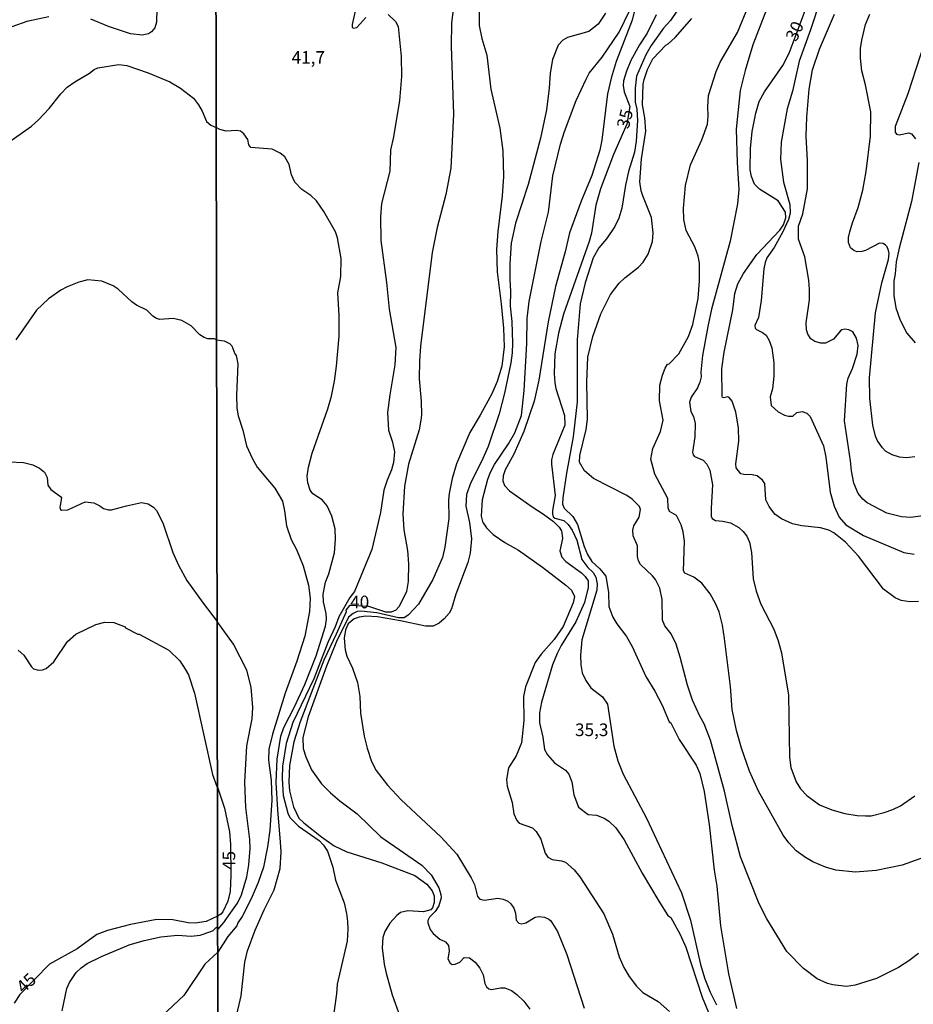
# Model space of a CAD drawing. Extents: x 478342 to 480758, y 6678379 to 6681154.
# Drawn here: x 480236 to 480414, y 6678648 to 6678844 of the extents above; entities that cross this region are included whole.
import ezdxf
from ezdxf.enums import TextEntityAlignment as Align

# ---------------------------------------------------------------- set-up
doc = ezdxf.new("R2010")
doc.units = 0
for name, color, linetype in [('35', 7, 'CONTINUOUS'), ('45', 7, 'CONTINUOUS'), ('56', 7, 'CONTINUOUS'), ('57', 7, 'CONTINUOUS')]:
    doc.layers.add(name, color=color, linetype=linetype)

msp = doc.modelspace()

# ---------------------------------------------------------------- linework, layer by layer
at = {"layer": '35', "color": 0, "linetype": 'CONTINUOUS'}
for points in [[(479793.01, 6678936.15), (480275.18, 6678937.02), (480276.15, 6678382.97), (479794.02, 6678382.11)], [(480275.18, 6678937.02), (480757.34, 6678937.86), (480758.29, 6678383.81), (480276.15, 6678382.97)]]:
    msp.add_lwpolyline(points, close=True, dxfattribs=at)
at = {"layer": '56', "color": 0, "linetype": 'CONTINUOUS'}
msp.add_line((480277.17, 6678665), (480275.66, 6678663.29), dxfattribs=at)
for points in [[(480386.59, 6678851.09), (480381.87, 6678838.67), (480380.32, 6678833.63), (480379.35, 6678829.64), (480378.57, 6678821.94), (480378.71, 6678815.37), (480379.09, 6678810), (480378.8, 6678807.14), (480377.32, 6678799.73), (480373.66, 6678786.23), (480372.93, 6678782.85), (480371.89, 6678777.07), (480371.56, 6678773.75), (480371.6, 6678772.87), (480371.35, 6678771.81), (480370.84, 6678770.68), (480369.63, 6678768.79), (480369.3, 6678767.84), (480369.56, 6678765.96), (480370.05, 6678765), (480370.43, 6678763.57), (480370.36, 6678760.95), (480369.85, 6678757.92), (480369.98, 6678757.37), (480370.29, 6678757.06), (480372.01, 6678756.33), (480372.7, 6678755.53), (480373.33, 6678754.33), (480373.86, 6678751.39), (480373.61, 6678746.78), (480373.6, 6678745.21), (480373.81, 6678744.73), (480374.43, 6678744.32), (480375.93, 6678744.2), (480377.39, 6678743.85), (480379.06, 6678742.96), (480379.95, 6678742.19), (480380.65, 6678741.21), (480381.16, 6678740.06), (480381.56, 6678737.98), (480381.9, 6678732.78), (480382.51, 6678730.3), (480383.45, 6678727.75), (480386, 6678722.79), (480386.86, 6678720.46), (480387.51, 6678718.07), (480388.9, 6678709.71), (480389.12, 6678697.41), (480389.4, 6678695.31), (480390.46, 6678692.47), (480391.32, 6678691.12), (480392.54, 6678689.77), (480395.09, 6678687.91), (480397.51, 6678686.93), (480400.09, 6678686.22), (480402.57, 6678685.82), (480404.18, 6678685.74), (480405.35, 6678685.76), (480407.93, 6678686.4), (480409.6, 6678687), (480411.13, 6678687.71), (480413.98, 6678689.75)], [(480328.37, 6678743.89), (480328.04, 6678745.17), (480328.19, 6678748.52), (480329.28, 6678752.57), (480329.79, 6678753.96), (480330.58, 6678755.43), (480333.4, 6678759.54), (480334.64, 6678761.75), (480335.96, 6678765.17), (480336.45, 6678770.15), (480336.98, 6678779.47), (480337.09, 6678784.42), (480337.45, 6678787.78), (480339.88, 6678799.7), (480341.28, 6678805.49), (480342.18, 6678812.74), (480343.68, 6678818.98), (480344.48, 6678821.54), (480346.81, 6678827.66), (480348.75, 6678831.92), (480349.4, 6678833.11), (480351.94, 6678836.25), (480355.3, 6678841.2), (480359.43, 6678849.71)], [(480395.28, 6678847.79), (480393.29, 6678841.67), (480391.05, 6678835.44), (480389.71, 6678829.52), (480388.63, 6678826.01), (480387.45, 6678819.37), (480387.35, 6678815.92), (480387.96, 6678811.43), (480389.2, 6678807.05), (480389.23, 6678805.28), (480388.91, 6678804.02), (480387.79, 6678801.62), (480386.1, 6678798.51), (480384.66, 6678796.43), (480384.28, 6678795.51), (480384, 6678794.27), (480383.53, 6678788), (480382.98, 6678784.64), (480382.27, 6678783.04), (480382.31, 6678782.5), (480382.56, 6678782.25), (480383.8, 6678781.63), (480384.48, 6678781.08), (480385.08, 6678780.08), (480385.6, 6678778.58), (480385.99, 6678775.59), (480386.02, 6678772.97), (480385.74, 6678770.43), (480385.28, 6678768.86), (480385.5, 6678767.15), (480386.9, 6678765.87), (480388.14, 6678765.21), (480388.9, 6678765.01), (480389.77, 6678765.01), (480390.61, 6678765.74), (480391.63, 6678765.94), (480392.58, 6678765.6), (480393.25, 6678765), (480395.86, 6678759.16), (480396.35, 6678756.9), (480397.19, 6678749.95), (480397.96, 6678747.19), (480398.96, 6678745.02), (480400.33, 6678743.47), (480403.81, 6678741.39), (480411.83, 6678738), (480413.87, 6678737.67)], [(480263.58, 6678845.93), (480263.54, 6678843.22), (480263.22, 6678842.09), (480262.56, 6678841.28), (480261.91, 6678840.87), (480260.66, 6678840.63), (480258.35, 6678840.85), (480253.97, 6678842.34), (480250.51, 6678843.79)], [(480327.52, 6678846.29), (480327.55, 6678842.53), (480328.06, 6678839.98), (480329.07, 6678836.66), (480329.89, 6678829.88), (480331.62, 6678822.16), (480332.24, 6678817.64), (480332.35, 6678812.6), (480332.13, 6678808.74), (480331.24, 6678801.67), (480330.96, 6678798.1), (480331.09, 6678793.65), (480331.94, 6678787.34), (480332.38, 6678782.49), (480332.49, 6678778.82), (480332.02, 6678774.97), (480331.13, 6678771.92), (480330.09, 6678769.48), (480327.77, 6678765.21), (480325.67, 6678761.79), (480323.03, 6678755.56), (480322.17, 6678752.64), (480321.61, 6678749.69), (480321.48, 6678748.41), (480321.52, 6678744.73), (480320.75, 6678739.08), (480320.24, 6678737.03), (480318.36, 6678732.66), (480315.5, 6678727.71), (480313.55, 6678725.64), (480312.69, 6678725.04), (480311.52, 6678725.01), (480307.22, 6678726.03), (480304.08, 6678726.37), (480303.31, 6678726.26), (480302.55, 6678725.92), (480301.63, 6678725.14), (480299.21, 6678720.32), (480297.27, 6678715.46), (480293.59, 6678705.4), (480292.55, 6678701.28), (480292.65, 6678699.11), (480293.14, 6678697.45), (480294.28, 6678694.88), (480296.25, 6678692.13), (480298.02, 6678690.3), (480299.89, 6678688.71), (480303.37, 6678686.18), (480308.06, 6678681.6), (480316.18, 6678675.98), (480318, 6678674.05), (480319.57, 6678671.48)], [(480352.61, 6678845.01), (480351.19, 6678842.79), (480349.32, 6678841.36), (480345.09, 6678840.16), (480344.15, 6678839.65), (480343.24, 6678838.63), (480342.08, 6678835.78), (480341.63, 6678833.07), (480341.47, 6678830.1), (480340.92, 6678825.78), (480339.72, 6678820.19), (480337.24, 6678811.01), (480334.75, 6678803.35), (480333.91, 6678799.34), (480333.62, 6678795.25), (480333.62, 6678792.15), (480333.78, 6678789.85), (480333.69, 6678786.85), (480334.03, 6678783.84), (480334.17, 6678779.55), (480334.1, 6678777.61), (480333.81, 6678775.61), (480332.6, 6678769.57), (480331.51, 6678765.52), (480329.32, 6678759.05), (480327.99, 6678756.03), (480325.89, 6678751.89), (480325.05, 6678749.51), (480324.91, 6678747.17), (480325.62, 6678743.93), (480326, 6678740.68), (480325.78, 6678737.85), (480325.27, 6678736), (480322.94, 6678729.72), (480322.03, 6678726.83), (480321.59, 6678725.96), (480320.6, 6678724.81), (480319.64, 6678724), (480318.4, 6678723.35), (480316.91, 6678723.38), (480311.92, 6678724.46), (480307.36, 6678725.23), (480305.07, 6678725.34), (480303.75, 6678725.17), (480302.77, 6678724.81), (480301.56, 6678723.82), (480301.05, 6678722.67), (480300.78, 6678721), (480300.99, 6678718.7), (480301.29, 6678717.46), (480302.4, 6678715.06), (480303.4, 6678712.21), (480303.88, 6678709.4), (480304, 6678706.09), (480304.73, 6678701.57), (480305.3, 6678699.17), (480306.16, 6678696.5), (480307.08, 6678694.77), (480309.35, 6678691.85), (480312.05, 6678688.91), (480319.97, 6678681.58), (480323.1, 6678678.17), (480325.95, 6678673.43), (480326.59, 6678672.1)], [(480303.22, 6678846.58), (480302.34, 6678842.71), (480302.36, 6678842.18), (480302.57, 6678842), (480303.28, 6678842.11), (480305.06, 6678844.14)], [(480358.28, 6678845.27), (480357.88, 6678843.62), (480354.76, 6678835.42), (480353.73, 6678832.11), (480353.01, 6678828.96), (480351.92, 6678819.79), (480351.5, 6678817.78), (480349.88, 6678812.75), (480347.76, 6678807.66), (480345.5, 6678801.43), (480344.63, 6678797.62), (480342.71, 6678790.77), (480341.27, 6678783.77), (480339.42, 6678772.18), (480338.44, 6678767.98), (480336.42, 6678762.01), (480334.42, 6678757.48), (480332.69, 6678754.39), (480332.31, 6678753.23), (480332.26, 6678752.24), (480332.6, 6678751.26), (480333.57, 6678750.23), (480338.09, 6678747.02), (480340.34, 6678745.62), (480342.33, 6678744.15), (480343.41, 6678743.05), (480343.9, 6678742.32), (480343.97, 6678741.89), (480344.07, 6678740.76), (480343.57, 6678738.35), (480343.94, 6678737.07), (480344.73, 6678736.21), (480347.84, 6678733.97), (480348.6, 6678733.24), (480349.15, 6678732.38), (480349.15, 6678731.03), (480348.42, 6678728.07), (480346.7, 6678724.21), (480343.83, 6678719.52), (480343.04, 6678717.94), (480342.11, 6678715.71), (480339.92, 6678708.31), (480339.52, 6678706.2), (480339.52, 6678704.23), (480340.21, 6678701.34), (480340.52, 6678698.93), (480341.11, 6678697.83), (480342.49, 6678696.26), (480344.65, 6678694.82)], [(480366.93, 6678845.55), (480365.52, 6678843.51), (480364.14, 6678842.02), (480361.69, 6678838.57), (480360.6, 6678836.73), (480358.74, 6678832.5), (480358.48, 6678830.13), (480358.52, 6678827.33), (480358.83, 6678825.95), (480358.96, 6678823.69), (480358.67, 6678819.57), (480358.36, 6678817.43), (480357.21, 6678813.59), (480356.61, 6678810.89), (480355.84, 6678806.29), (480355.24, 6678804.29), (480354.47, 6678802.69), (480352.82, 6678800.23), (480351.28, 6678798.46), (480350.17, 6678796.46), (480348.6, 6678791.5), (480347.57, 6678787.33), (480346.98, 6678780.15), (480347, 6678767.86), (480346.19, 6678760.95), (480344.86, 6678753.74), (480344.13, 6678748.81), (480344.08, 6678747.61), (480344.44, 6678746.77), (480346.16, 6678745.14), (480347.07, 6678743.53), (480348.36, 6678739.19), (480349.07, 6678737.58), (480349.93, 6678736.23), (480351.48, 6678734.76), (480352.66, 6678733.31), (480353.22, 6678730.08), (480353.3, 6678727.31), (480354.09, 6678725.19), (480354.89, 6678723.84), (480356.81, 6678721.33), (480357.9, 6678719.32), (480360.6, 6678713.41), (480362.41, 6678710.5), (480363.85, 6678707.73), (480365.26, 6678704.4), (480365.55, 6678704.22), (480367.21, 6678700.88), (480370.62, 6678695.79), (480371.31, 6678694.13), (480372.22, 6678690.56), (480373.21, 6678684.03), (480374.19, 6678674.96), (480374.7, 6678671.79), (480375.41, 6678663.91), (480377.05, 6678654.4), (480378.64, 6678647.51)], [(480415.18, 6678677.27), (480411.48, 6678675.94), (480406.29, 6678674.92), (480402.25, 6678674.61), (480398.31, 6678674.99), (480396.27, 6678675.6), (480393.78, 6678676.63), (480392.3, 6678677.49), (480390.48, 6678678.83), (480389.01, 6678680.4), (480387.89, 6678681.95), (480383, 6678690.67), (480381.19, 6678694.64), (480379.61, 6678699.17), (480378.58, 6678702.69), (480377.78, 6678706.82), (480377.4, 6678711.41), (480376.23, 6678720.93), (480375.82, 6678723.57), (480375.14, 6678726.25), (480374.43, 6678727.89), (480373.37, 6678729.76), (480371.75, 6678731.93), (480370.11, 6678733.13), (480368.39, 6678733.91), (480368.1, 6678734.37), (480368.27, 6678740.21), (480368.01, 6678742.07), (480367.63, 6678743.49), (480366.68, 6678745.33), (480365.33, 6678746.15), (480365.06, 6678746.88), (480365, 6678748.68), (480362.4, 6678753.55), (480361.64, 6678756.5), (480361.98, 6678758.63), (480363.51, 6678762), (480364.07, 6678764.22), (480363.3, 6678768.06), (480363.41, 6678771.19), (480363.92, 6678773.16), (480364.45, 6678774.55), (480364.93, 6678775.32), (480365.26, 6678775.4), (480367.14, 6678777.43), (480369.08, 6678780.85), (480369.94, 6678783.19), (480370.98, 6678788.39), (480371.27, 6678791.9), (480371.25, 6678795.41), (480371, 6678796.76), (480370.31, 6678798.62), (480368.65, 6678801.85), (480368.17, 6678804.07), (480368.1, 6678806.29), (480368.49, 6678810.81), (480369.5, 6678814.87), (480371.71, 6678819.87), (480372.85, 6678822.97), (480373.01, 6678824.53), (480372.91, 6678826.39), (480373.06, 6678828.67), (480374.59, 6678833.38), (480375.39, 6678835.27), (480378.84, 6678841.12), (480381, 6678846.41)], [(480242.16, 6678844.23), (480237.76, 6678843.31), (480234.83, 6678842.27)], [(480309.48, 6678844.73), (480310.95, 6678843.35), (480311.46, 6678842.31), (480312.1, 6678836.4), (480312.15, 6678832.39), (480311.75, 6678827.63), (480310.55, 6678820.48), (480309.93, 6678817.82), (480309.79, 6678813.62), (480308.18, 6678807.24), (480307.96, 6678804.55), (480308.03, 6678799.88), (480309.16, 6678791.55), (480309.67, 6678786.25), (480311.01, 6678778.67), (480310.84, 6678775.24), (480309.8, 6678769.3), (480309.37, 6678765.76), (480309.58, 6678762.26), (480310.35, 6678759.85), (480310.73, 6678757.99), (480310.55, 6678755.82), (480310.18, 6678754.36), (480309.28, 6678752.36), (480308.65, 6678750.34), (480308, 6678745.93), (480306.25, 6678738.6), (480302.8, 6678730.24), (480301.89, 6678729.09), (480299.68, 6678725.24), (480298.99, 6678723.26), (480297.55, 6678720.16), (480294.71, 6678712.94), (480290.55, 6678704.27), (480289.27, 6678700.13), (480288.51, 6678695.63), (480288.45, 6678693.19), (480288.63, 6678689.76), (480289.56, 6678686.29), (480289.99, 6678685.44), (480291.7, 6678683.69), (480295.8, 6678680.87), (480296.67, 6678679.96), (480297.44, 6678678.72), (480298.5, 6678675.58), (480299.01, 6678672.99), (480300.74, 6678668.5), (480301.25, 6678666.39), (480301.43, 6678664.79), (480301.51, 6678663.27), (480301.34, 6678660.92), (480299.39, 6678652.33), (480299.26, 6678650.41), (480298.48, 6678645.21)], [(480414.74, 6678658.47), (480412.78, 6678656.96), (480410.76, 6678655.66), (480406.42, 6678653.51), (480402.16, 6678652.17), (480400.42, 6678651.93), (480397.72, 6678652.21), (480396.68, 6678652.48), (480394.6, 6678653.45), (480391.92, 6678655.44), (480388.61, 6678658.84), (480384.65, 6678665.31), (480383.13, 6678668.27), (480379.38, 6678677.62), (480377.72, 6678683.83), (480376.23, 6678690.66), (480373.45, 6678700.77), (480372.18, 6678703.98), (480371.31, 6678705.51), (480369.85, 6678708.68), (480368.87, 6678711.67), (480367.46, 6678717.24), (480366.64, 6678719.84), (480365.62, 6678721.85), (480364.42, 6678723.46), (480363.93, 6678724.6), (480363.89, 6678728.65), (480363.38, 6678730.91), (480362.56, 6678732.61), (480361.95, 6678733.39), (480359.59, 6678735.59), (480359.16, 6678736.34), (480358.96, 6678737.18), (480358.96, 6678739.3), (480358.08, 6678741.27), (480358.01, 6678742.39), (480358.25, 6678743.27), (480359.32, 6678745.03), (480359.55, 6678746.51), (480359.35, 6678747.14), (480357.92, 6678748.58), (480356.88, 6678749.32), (480350.21, 6678752.69), (480348.47, 6678754.21), (480347.47, 6678755.88), (480347.51, 6678757.26), (480348.75, 6678762.39), (480349.02, 6678764.46), (480348.9, 6678771.75), (480349.09, 6678776.77), (480350.11, 6678780.81), (480351.7, 6678785.35), (480353.62, 6678789.14), (480355.33, 6678791.4), (480356.48, 6678792.5), (480359.18, 6678794.57), (480360.09, 6678795.56), (480361.11, 6678797.17), (480361.91, 6678799.67), (480362.09, 6678801.38), (480361.75, 6678804.43), (480360.01, 6678808.74), (480359.69, 6678809.77), (480359.43, 6678811.54), (480359.79, 6678816.11), (480360.63, 6678821.55), (480360.45, 6678824.23), (480359.98, 6678826.79), (480360.06, 6678830.92), (480360.27, 6678831.81), (480360.96, 6678833.78), (480362.04, 6678835.94), (480364.56, 6678838.65), (480365.07, 6678838.87), (480366.43, 6678840.15), (480369.73, 6678843.91)], [(480415.58, 6678745.27), (480413.21, 6678744.93), (480411.32, 6678745.05), (480408.45, 6678745.82), (480404.56, 6678747.86), (480403.7, 6678748.54), (480402.72, 6678749.69), (480401.9, 6678751.74), (480401.42, 6678754.16), (480401.26, 6678756.16), (480400.01, 6678764.12), (480400.47, 6678771.36), (480400.76, 6678772.58), (480401.6, 6678774.48), (480402.55, 6678777.35), (480402.73, 6678779.03), (480402.43, 6678780.54), (480401.68, 6678781.74), (480400.9, 6678782.19), (480400.09, 6678782.32), (480399.49, 6678782.19), (480399.26, 6678781.99), (480397.83, 6678780.3), (480396.3, 6678779.53), (480395.35, 6678779.53), (480394.13, 6678779.86), (480393.36, 6678780.39), (480392.76, 6678781.29), (480392.49, 6678782.16), (480392.41, 6678783.53), (480393.11, 6678788.11), (480393.11, 6678790.15), (480392.94, 6678792.04), (480392.16, 6678796.63), (480390.9, 6678800.18), (480390.94, 6678802.76), (480391.76, 6678805.18), (480392.69, 6678810.14), (480392.7, 6678815.76), (480392.45, 6678820.56), (480392.55, 6678824.32), (480393.05, 6678829.89), (480393.69, 6678833.76), (480395.06, 6678837.85), (480398.08, 6678844.77)], [(480401.88, 6678797.87), (480401.23, 6678798.4), (480400.84, 6678799.48), (480400.84, 6678800.47), (480401.09, 6678801.62), (480401.6, 6678803.41), (480402.74, 6678806.4), (480403.68, 6678809.87), (480404.31, 6678813.58), (480405.18, 6678820.58), (480405.27, 6678825.42), (480404.22, 6678830.78), (480403.49, 6678833.54), (480403.24, 6678836.04), (480403.24, 6678837.94), (480403.45, 6678839.61), (480404.23, 6678842.75), (480405.09, 6678844.77)], [(480417.53, 6678844.08), (480412.58, 6678828.96), (480410.12, 6678822.5), (480410.06, 6678821.39), (480410.36, 6678820.95), (480410.89, 6678820.84), (480412.79, 6678821.22), (480413.35, 6678821.04), (480414.11, 6678820.02)], [(480226.72, 6678814.14), (480238.73, 6678822.59), (480240.11, 6678823.84), (480242.2, 6678826.1), (480244.56, 6678829.01), (480245.81, 6678830.29), (480247.33, 6678831.38), (480250.25, 6678833.08), (480251.18, 6678833.82), (480251.91, 6678834.14), (480256.08, 6678834.81), (480257.66, 6678834.57), (480261.84, 6678833.12), (480266.16, 6678831.33), (480268.29, 6678830.09), (480270.87, 6678828.11), (480271.87, 6678826.78), (480272.59, 6678825.51), (480273.42, 6678823.51), (480274.31, 6678822.79), (480275.38, 6678822.29)], [(480279.29, 6678645.51), (480280.29, 6678650.03), (480281.06, 6678656.74), (480281.6, 6678658.96), (480283.1, 6678663.07), (480284.89, 6678667.08), (480286.88, 6678671.06), (480288.07, 6678675.33), (480288.24, 6678678.61), (480288.16, 6678680.5), (480287.58, 6678686.92), (480287.28, 6678692.38), (480287.48, 6678696.98), (480288.21, 6678701.54), (480288.78, 6678703.25), (480290.93, 6678707.39), (480292.97, 6678711.81), (480295.23, 6678717.5), (480297.04, 6678723.41), (480297.24, 6678724.79), (480297.17, 6678725.89), (480296.69, 6678728.18), (480296.62, 6678729.75), (480297.08, 6678732.09), (480297.71, 6678733.77), (480298.81, 6678737.91), (480299.06, 6678740.61), (480298.97, 6678742.69), (480298.33, 6678745.17), (480297.38, 6678747.25), (480296.42, 6678748.47), (480294.56, 6678749.65), (480293.99, 6678750.36), (480293.56, 6678751.8), (480293.45, 6678753.12), (480293.7, 6678754.94), (480294.39, 6678757.68), (480297.53, 6678766.48), (480298.26, 6678769.01), (480298.81, 6678772), (480299.24, 6678774.95), (480299.79, 6678780.89), (480299.79, 6678785.01), (480299.5, 6678789.53), (480300.07, 6678792.77), (480300.19, 6678796.31), (480299.46, 6678800.43), (480299.01, 6678801.63), (480296.71, 6678805.65), (480295.26, 6678807.75), (480294.13, 6678808.79), (480292.38, 6678809.97), (480291, 6678811.43), (480290.3, 6678812.89), (480289.83, 6678814.97), (480288.99, 6678816.48), (480288.08, 6678817.23), (480286.48, 6678817.98), (480282.23, 6678818.36), (480281.82, 6678818.87), (480281.64, 6678819.95), (480280.84, 6678821.02), (480280.16, 6678821.55), (480279.48, 6678821.73), (480277.32, 6678821.55), (480276.08, 6678821.91), (480275.37, 6678822.3)], [(480414.76, 6678815.37), (480413.35, 6678807.61), (480410.87, 6678798.38), (480410.3, 6678795.62), (480410.12, 6678793.29), (480409.8, 6678791.82), (480409.84, 6678788.97), (480410.24, 6678786.56), (480411.08, 6678784.09), (480412.4, 6678781.48), (480414.09, 6678779.57)], [(480414.02, 6678756.97), (480412.37, 6678756.77), (480410.93, 6678756.93), (480409.5, 6678757.37), (480408.15, 6678758.12), (480407.57, 6678758.76), (480406.6, 6678760.15), (480406.2, 6678761.09), (480405.64, 6678763.27), (480405.08, 6678768.55), (480404.98, 6678772.65), (480406.18, 6678785.52), (480407.43, 6678791.48), (480408.75, 6678796.09), (480408.88, 6678797.29), (480408.79, 6678797.88), (480408.53, 6678798.61), (480408.15, 6678798.99), (480407.68, 6678799.26), (480406.99, 6678799.33), (480404.22, 6678797.91), (480403.45, 6678797.67), (480402.57, 6678797.66), (480401.88, 6678797.87)], [(480275.45, 6678780.2), (480275, 6678780.38), (480273.74, 6678780.39), (480273.01, 6678780.62), (480272.12, 6678781.16), (480270.4, 6678782.95), (480268.53, 6678783.99), (480266.82, 6678784.43), (480264.18, 6678784.23), (480263.52, 6678784.43), (480262.8, 6678784.85), (480261.63, 6678786.04), (480259.53, 6678787.06), (480258.61, 6678787.69), (480255.91, 6678790.2), (480254.95, 6678790.88), (480252.67, 6678791.83), (480249.89, 6678792.09), (480248.13, 6678791.65), (480245.78, 6678790.7), (480244.52, 6678790.02), (480242.07, 6678788.33), (480239.69, 6678786.08), (480235.58, 6678780.17)], [(480275.45, 6678780.2), (480276.96, 6678779.96), (480278.03, 6678779.45), (480278.49, 6678778.96), (480279.07, 6678777.39), (480279.36, 6678777.06), (480279.67, 6678775.42), (480279.42, 6678769.17), (480279.49, 6678766.6), (480279.74, 6678765.07), (480280.64, 6678762.26), (480281.4, 6678759.16), (480282.55, 6678756.54), (480283.5, 6678754.9), (480287, 6678750.78), (480288.5, 6678748.15), (480288.95, 6678746.26), (480289.3, 6678743.27), (480290.24, 6678740.54), (480291.33, 6678738.6), (480292.65, 6678735.33), (480293.68, 6678731.54), (480294.01, 6678728.95), (480293.85, 6678726.32), (480292.94, 6678721.4), (480291.39, 6678716.44), (480289.07, 6678710.06), (480286.56, 6678701.97), (480285.83, 6678698.95), (480285.72, 6678696.8), (480286.25, 6678692.75), (480286.38, 6678688.84), (480285.98, 6678682.91), (480285.53, 6678679.59), (480284.74, 6678675.6), (480283.72, 6678672.55), (480282.33, 6678669.29), (480280.49, 6678665.77), (480279.67, 6678664.55), (480279.45, 6678663.95), (480277.69, 6678661.84), (480275.67, 6678658.7)], [(480234.32, 6678755.95), (480237.14, 6678755.84), (480239.01, 6678755.41), (480240.33, 6678754.74), (480241.28, 6678753.93), (480241.81, 6678752.89), (480241.93, 6678751.33), (480242.53, 6678750.48), (480244.47, 6678749.1), (480244.64, 6678748.81), (480244.34, 6678746.94), (480244.46, 6678746.55), (480244.7, 6678746.39), (480245.9, 6678746.43), (480249.37, 6678748.01), (480251.1, 6678747.83), (480252.31, 6678747.24), (480252.98, 6678746.69), (480254.03, 6678746.43), (480254.62, 6678746.45), (480257.59, 6678747.28), (480260.55, 6678747.9), (480261.87, 6678747.64), (480262.95, 6678746.99), (480263.5, 6678746.34), (480264.2, 6678745.1), (480264.83, 6678743.69), (480266.77, 6678737.97), (480267.88, 6678735.48), (480269.52, 6678732.42), (480272.76, 6678727.94), (480275.55, 6678724.33)], [(480328.37, 6678743.89), (480328.97, 6678742.87), (480330.31, 6678741.59), (480332.66, 6678740), (480335.32, 6678738.47), (480340.13, 6678735.08), (480344.76, 6678731.54), (480345.89, 6678730.52), (480346.45, 6678729.24), (480346.2, 6678728.02), (480344.24, 6678723.33), (480342.4, 6678720.71), (480339.85, 6678717.84), (480338.66, 6678716.19), (480336.73, 6678711.34), (480336.36, 6678709.4), (480336.44, 6678704.64), (480335.93, 6678700.26), (480334.88, 6678697.67), (480333.37, 6678695.28), (480332.97, 6678692.93), (480333.08, 6678691.67), (480334.1, 6678688.37), (480334.44, 6678686.18), (480335.03, 6678684.85), (480335.51, 6678684.3), (480338.14, 6678683.39), (480338.87, 6678682.64), (480339.78, 6678681.14), (480340.65, 6678678.32), (480341.14, 6678677.55), (480342.02, 6678677.11), (480343.9, 6678676.85), (480344.66, 6678676.53), (480346.38, 6678675.01), (480347.55, 6678673.63), (480352.28, 6678666.32), (480354, 6678662.27), (480355.33, 6678657.76), (480356.26, 6678655.66), (480357.28, 6678653.91), (480358.75, 6678651.94), (480360.02, 6678650.72), (480363.05, 6678648.93), (480365.31, 6678646.96)], [(480277.17, 6678665), (480279.58, 6678668.43), (480280.4, 6678670.11), (480281.46, 6678673.64), (480281.86, 6678676.02), (480282.09, 6678679.28), (480282.01, 6678681.05), (480281.24, 6678687.39), (480281.02, 6678692.46), (480281.42, 6678699.64), (480282.52, 6678705.02), (480282.64, 6678707.22), (480282.3, 6678711.28), (480281.43, 6678714.68), (480278.78, 6678719.79), (480275.55, 6678724.33)], [(480344.65, 6678694.82), (480345.37, 6678694.02), (480345.94, 6678692.53), (480346.34, 6678689.92), (480347.27, 6678687.48), (480349.17, 6678686), (480350.86, 6678685.89), (480352.38, 6678685.3), (480353.29, 6678684.67), (480354.64, 6678683.39), (480356.35, 6678680.98), (480359.91, 6678674.41), (480363.22, 6678668.81), (480365, 6678666), (480365.57, 6678665.57), (480365.91, 6678665.02), (480367.44, 6678662.23), (480368.54, 6678659.72), (480371.78, 6678649.81), (480375.32, 6678641.31)], [(480319.57, 6678671.48), (480319.95, 6678670.15), (480319.99, 6678669.46), (480319.55, 6678667.88), (480318.84, 6678666.76), (480317.71, 6678665.66), (480317.36, 6678664.97), (480317.36, 6678664.5), (480317.84, 6678663.18), (480318.44, 6678662.42), (480319.75, 6678661.28), (480320.85, 6678660.74), (480321.45, 6678660.06), (480321.59, 6678658.93), (480321.33, 6678657.39), (480321.79, 6678656.5), (480322.16, 6678656.28), (480322.78, 6678656.35), (480323.73, 6678656.7), (480324.6, 6678657.65), (480325.64, 6678657.61), (480326.75, 6678656.72), (480327.68, 6678655.55), (480328.37, 6678654.2), (480328.7, 6678652.47), (480329.01, 6678651.8), (480329.46, 6678651.46), (480330, 6678651.3), (480331.75, 6678651.63), (480332.67, 6678651.63), (480333.96, 6678651.08), (480335.04, 6678650.32), (480336.39, 6678648.99), (480337.59, 6678647.4)], [(480326.59, 6678672.1), (480327.24, 6678669.78), (480327.7, 6678669.23), (480328.61, 6678669.03), (480331.28, 6678669.44), (480332.33, 6678669.22), (480333.21, 6678668.81), (480333.82, 6678668.27), (480334.41, 6678667.41), (480334.74, 6678666.43), (480334.89, 6678665.04), (480335.42, 6678664.44), (480336.04, 6678664.35), (480336.84, 6678664.51), (480338.63, 6678665.62), (480339.36, 6678665.79), (480340.53, 6678665.66), (480341.38, 6678665.28), (480341.75, 6678664.91), (480343.06, 6678662.8), (480344.94, 6678658.23), (480348.38, 6678647.58)], [(480244.82, 6678647.04), (480245.76, 6678651.47), (480246.24, 6678652.7), (480247.58, 6678654.67), (480248.58, 6678655.63), (480249.79, 6678656.47), (480252.6, 6678657.88), (480258.12, 6678660.19), (480261.07, 6678661.02), (480264.39, 6678661.73), (480267.69, 6678662.06), (480270.37, 6678661.91), (480272.16, 6678662.1), (480274.29, 6678662.78), (480274.78, 6678663.02), (480275.45, 6678663.66), (480275.66, 6678663.29)], [(480275.67, 6678658.7), (480273.11, 6678656.36), (480268.95, 6678650.09), (480264.66, 6678646.1)]]:
    msp.add_lwpolyline(points, dxfattribs=at)
at = {"layer": '57', "color": 0, "linetype": 'CONTINUOUS'}
for points in [[(480322.96, 6678850.45), (480322.03, 6678843.08), (480321.98, 6678838.45), (480322.43, 6678824.93), (480321.92, 6678814.22), (480320.93, 6678808.99), (480319.2, 6678802.44), (480318.22, 6678797.5), (480315.92, 6678778.9), (480315.68, 6678776.04), (480315.63, 6678772.43), (480316.03, 6678767.99), (480316.11, 6678765.32), (480315.99, 6678764.24), (480315.67, 6678762.3), (480313.54, 6678755.49), (480312.74, 6678751.15), (480312.43, 6678745.57), (480312.61, 6678742.5), (480313.31, 6678738.38), (480313.52, 6678735.76), (480313.45, 6678732.23), (480313.15, 6678730.23), (480311.68, 6678727.26), (480311.03, 6678726.53), (480310.11, 6678726.14), (480309.04, 6678726.18), (480305.63, 6678727.29), (480301.83, 6678727.46), (480301.12, 6678726.53), (480301.16, 6678726.21), (480299.19, 6678721.78), (480296.71, 6678716.62), (480292.02, 6678704.42), (480290.78, 6678700.46), (480289.91, 6678695.77), (480289.8, 6678692.45), (480289.9, 6678690.74), (480290.7, 6678687.56), (480291.79, 6678685.31), (480292.76, 6678684.37), (480296.25, 6678681.58), (480298.79, 6678679.81), (480301.27, 6678678.64)], [(480379.44, 6678753.63), (480378.55, 6678754.82), (480378.45, 6678755.55), (480379.06, 6678760.07), (480379.01, 6678762.73), (480378.5, 6678765.8), (480377.75, 6678767.99), (480377.13, 6678768.73), (480376.89, 6678768.84), (480376.11, 6678768.66), (480375.83, 6678768.77), (480375.74, 6678769.01), (480375.71, 6678774.42), (480376.14, 6678777.76), (480377.91, 6678786.15), (480378.29, 6678789.38), (480378.89, 6678791.26), (480380.03, 6678793.36), (480382.62, 6678797.09), (480387.23, 6678801.91), (480387.96, 6678803.01), (480388.43, 6678804.4), (480388.3, 6678805.53), (480386.9, 6678807.77), (480383.14, 6678810.1), (480382.2, 6678811.05), (480381.56, 6678812.56), (480381.34, 6678813.91), (480381.36, 6678818.14), (480381.69, 6678821.54), (480382.42, 6678825.15), (480383.11, 6678827.49), (480384.16, 6678829.37), (480387.81, 6678834.63), (480389.07, 6678837.02), (480393.05, 6678847.71)], [(480362.64, 6678844.62), (480360.87, 6678841.03), (480359.34, 6678838.67), (480357.65, 6678835.6), (480356.75, 6678833.45), (480356.21, 6678831.59), (480356.12, 6678830.64), (480356.31, 6678829.37), (480357.47, 6678826.46), (480356.85, 6678822.97), (480354.23, 6678816.96), (480351.61, 6678810.14), (480350.69, 6678806.9), (480349.81, 6678801.31), (480349.36, 6678799.7), (480344.28, 6678785.26), (480343.32, 6678781.52), (480342.58, 6678777.41), (480342.44, 6678773.49), (480342.53, 6678771.66), (480342.79, 6678770.5), (480344.48, 6678765.14), (480344.52, 6678763.28), (480342.16, 6678757.4), (480341.92, 6678756.38), (480341.91, 6678755.53), (480342.65, 6678749.32), (480342.12, 6678746.35), (480342.08, 6678745.66), (480342.24, 6678745.09), (480342.55, 6678744.8), (480344.36, 6678744.36), (480345.21, 6678743.56), (480346.01, 6678742.43), (480346.91, 6678740.43), (480347.92, 6678736.62), (480349.12, 6678735), (480350.16, 6678734), (480350.71, 6678733.11), (480350.94, 6678731.76), (480350.92, 6678730.55), (480347.95, 6678720.66), (480347.64, 6678717.6), (480347.69, 6678715.71), (480348, 6678714.14), (480348.68, 6678712.61), (480349.7, 6678711.15), (480352.01, 6678709.36), (480353, 6678707.9)], [(480414.71, 6678728.26), (480412.99, 6678728.19), (480411.28, 6678728.46), (480410.08, 6678728.99), (480407.77, 6678730.71), (480402.85, 6678737.27), (480400.24, 6678740.01), (480397.9, 6678741.9), (480396.96, 6678742.39), (480395.28, 6678742.91), (480391.56, 6678743.31), (480389.72, 6678743.67), (480387.52, 6678744.65), (480386.23, 6678745.58), (480385.06, 6678747.15), (480384.46, 6678748.45), (480384.24, 6678751.71), (480383.79, 6678752.34), (480382.71, 6678753.21), (480381.73, 6678753.41), (480380.05, 6678753.44), (480379.44, 6678753.63)], [(480236.08, 6678718.65), (480237.23, 6678717.62), (480238.72, 6678715.29), (480239.12, 6678714.89), (480240.1, 6678714.67), (480240.91, 6678714.7), (480241.62, 6678715), (480243.16, 6678716.32), (480245.89, 6678720.35), (480247.54, 6678721.78), (480251.5, 6678723.74), (480253.26, 6678724.16), (480255.05, 6678724.09), (480257.31, 6678723.25), (480257.38, 6678723.04), (480259.8, 6678721.76), (480260.09, 6678721.78), (480265.99, 6678718.61), (480268.17, 6678716.5), (480269.24, 6678714.85), (480269.89, 6678713.71), (480271.04, 6678710.12), (480274.64, 6678693.92), (480275.49, 6678691.58), (480275.61, 6678691.41)], [(480353, 6678707.9), (480354.3, 6678699.56), (480355.06, 6678696.68), (480356.1, 6678694.05), (480360.72, 6678685.31), (480367.67, 6678670.48), (480369.47, 6678665.07), (480371.48, 6678656.24), (480372.31, 6678653.44), (480373.41, 6678650.76), (480374.65, 6678648.28)], [(480275.61, 6678691.41), (480277.03, 6678687.25), (480277.98, 6678682.58), (480278.23, 6678680.07), (480278.3, 6678674), (480278.16, 6678670.77), (480277.69, 6678668.8), (480276.7, 6678666.73), (480276.3, 6678666.24), (480275.65, 6678665.87)], [(480301.27, 6678678.64), (480308.24, 6678676.42), (480314.76, 6678673.9), (480317.16, 6678672.21), (480318.24, 6678670.87), (480318.62, 6678669.87), (480318.62, 6678668.56), (480318.29, 6678667.52), (480317.98, 6678667.1), (480316.51, 6678666.68), (480313.37, 6678666.92), (480311.91, 6678666.59), (480311.18, 6678666.01), (480309.81, 6678664.44), (480308.86, 6678662.82), (480308.44, 6678661.61), (480308.29, 6678659.55), (480308.67, 6678656.3), (480309.07, 6678654.51), (480310.27, 6678650.26), (480311.79, 6678646.02)], [(480275.65, 6678665.87), (480273.37, 6678664.76), (480271.21, 6678664.49), (480269.82, 6678664.53), (480266.74, 6678665.13), (480263.62, 6678665.17), (480258.35, 6678664.2), (480253.77, 6678662.98), (480251.68, 6678662.19), (480247.76, 6678659.37), (480242.3, 6678656.34), (480236.41, 6678650.33), (480235.29, 6678648.6)]]:
    msp.add_lwpolyline(points, dxfattribs=at)

# ---------------------------------------------------------------- texts
at = {"layer": '45', "color": 0, "linetype": 'CONTINUOUS'}
for s, rotation, p in [('30', 65.2236, (480390.44, 6678841.29)), ('41,7', 359.9987, (480293.64, 6678835.87)), ('35', 75.3223, (480356.78, 6678823.95)), ('40', 359.9987, (480303.84, 6678727.85)), ('35,3', 359.9987, (480349.88, 6678702.5)), ('45', 89.9987, (480278.22, 6678676.9)), ('45', 43.0895, (480237.89, 6678652.37))]:
    msp.add_text(s, height=2.5, rotation=rotation, dxfattribs=at).set_placement(p, align=Align.MIDDLE)

doc.saveas('drawing.dxf')
